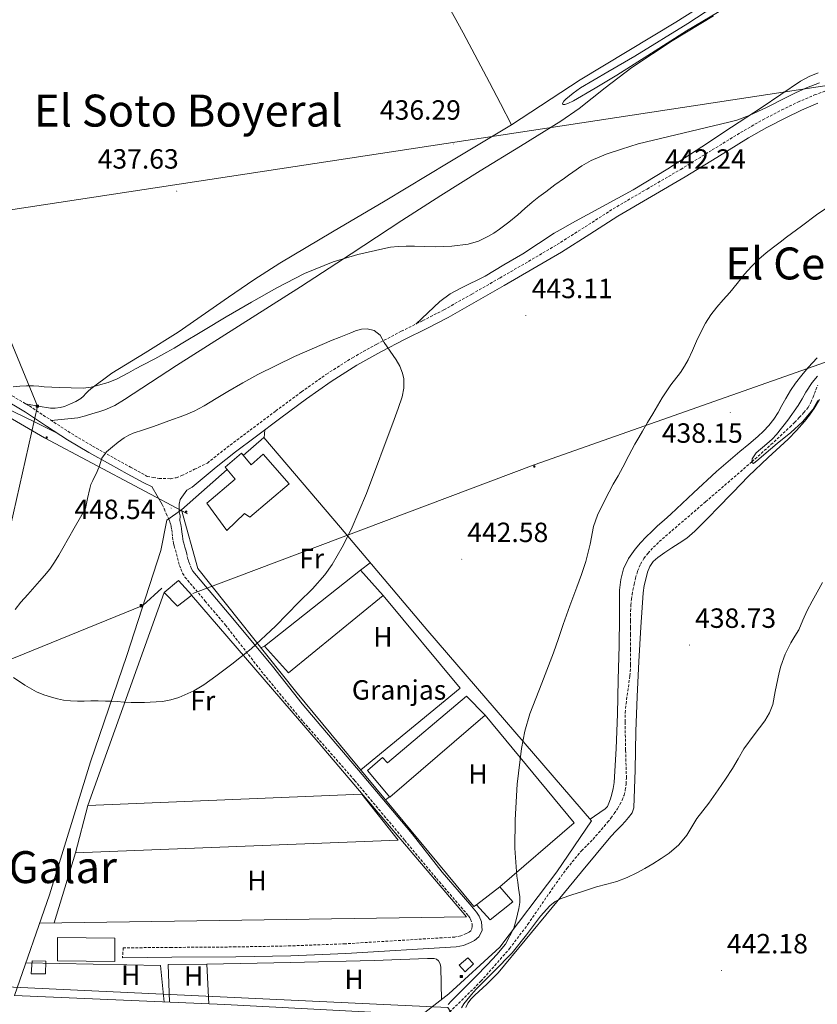
# Model space of a CAD drawing. Units: metres. Extents: x 606455 to 610956, y 4735801 to 4738841.
# Drawn here: x 607586 to 607873, y 4736741 to 4737095 of the extents above; entities that cross this region are included whole.
import ezdxf
from ezdxf.enums import TextEntityAlignment as Align

# ---------------------------------------------------------------- set-up
doc = ezdxf.new("R2010")
doc.units = ezdxf.units.M
doc.header["$MEASUREMENT"] = 0
doc.linetypes.add('TRAZOSX2', pattern=[1.5, 1, -0.5])
for name, color, linetype, lineweight in [('Carátula', 7, 'Continuous', 5), ('Level 1', 19, 'Continuous', 0), ('Level 11', 142, 'Continuous', 13), ('Level 15', 1, 'Continuous', 0), ('Level 19', 252, 'Continuous', 0), ('Level 20', 19, 'Continuous', 0), ('Level 21', 19, 'Continuous', 0), ('Level 32', 19, 'Continuous', 0), ('Level 36', 19, 'Continuous', 40), ('Level 37', 92, 'Continuous', 0), ('Level 41', 19, 'Continuous', 0), ('Level 45', 19, 'Continuous', 0), ('Level 5', 36, 'Continuous', 0), ('Level 52', 1, 'Continuous', 13), ('Level 7', 19, 'Continuous', 0)]:
    doc.layers.add(name, color=color, linetype=linetype, lineweight=lineweight)
doc.styles.add('Arial', font='ARIAL.TTF', dxfattribs={"height": 0.2})

# ---------------------------------------------------------------- blocks, each defined once
blk = doc.blocks.new('5TME')
at = {"layer": 'Carátula', "color": 250, "linetype": 'Continuous', "lineweight": 5}
for p, q in [((3.7, 3.8), (-3.7, -3.8)), ((-3.7, 3.7), (3.8, -3.8))]:
    blk.add_line(p, q, dxfattribs=at)
at = {"layer": 'Carátula', "color": 250, "linetype": 'Continuous', "lineweight": 5, "flags": 128}
blk.add_lwpolyline([(-3.7, -3.8), (3.8, -3.8), (3.8, 3.7), (-3.7, 3.7), (-3.7, -3.8)], dxfattribs=at)
blk = doc.blocks.new('5PELE')
at = {"layer": 'Carátula', "linetype": 'Continuous', "lineweight": 5}
h = blk.add_hatch(color=9, dxfattribs=at)
edge = h.paths.add_edge_path()
edge.add_arc((0, 0), 2.85, 359.999, 719.999)
at = {"layer": 'Carátula', "color": 252, "linetype": 'Continuous', "lineweight": 5}
blk.add_circle((0, 0, 0), 2.85, dxfattribs=at)
blk = doc.blocks.new('5PATER')
at = {"layer": 'Carátula', "linetype": 'Continuous', "lineweight": 5}
h = blk.add_hatch(color=250, dxfattribs=at)
edge = h.paths.add_edge_path()
edge.add_ellipse((0, 0), major_axis=(-1.33, -1.34), ratio=0.999422, start_angle=0, end_angle=360)

msp = doc.modelspace()

# ---------------------------------------------------------------- linework, layer by layer
at = {"layer": 'Level 1', "color": 19, "linetype": 'Continuous', "lineweight": 0, "ltscale": 0.5}
msp.add_polyline3d([(608233.8, 4736220.68, 462.92), (608232.75, 4736221.3, 462.94), (608221.21, 4736227.77, 463.05), (608184.74, 4736260.73, 462.38), (608047.79, 4736301.72, 461.3), (607926.81, 4736332.83, 460.3), (607878.57, 4736341.75, 458.5), (607853.1, 4736429.09, 456.82), (607847.52, 4736534.25, 453.62), (607834.02, 4736568.48, 451), (607791.46, 4736597.42, 444.76), (607764.98, 4736631.98, 442.62), (607753.34, 4736712.92, 439.77), (607748.31, 4736726.47, 441.28), (607740.11, 4736739.41, 439.72), (607424.86, 4736754.17, 445.52)], dxfattribs=at)
at = {"layer": 'Level 11', "color": 142, "linetype": 'TRAZOSX2', "lineweight": 13}
msp.add_polyline3d([(607740.76, 4736737.71, 439.04), (607751.98, 4736748.81, 438.86), (607762.34, 4736760.58, 438.67), (607768.92, 4736769.32, 438.51), (607778.19, 4736782.86, 438.24), (607782.99, 4736789.48, 438.13), (607788.19, 4736795.79, 438.05), (607790.25, 4736797.82, 438.05), (607792.3, 4736799.86, 438.05), (607794.34, 4736802.2, 438.04), (607796.36, 4736804.56, 438.03), (607797.59, 4736806.02, 438.03), (607798.79, 4736807.5, 438.02), (607799.99, 4736809.18, 437.98), (607801.1, 4736810.91, 437.92), (607802, 4736812.42, 437.86), (607802.81, 4736813.98, 437.81), (607803.51, 4736815.78, 437.8), (607803.96, 4736817.65, 437.79), (607804.25, 4736819.78, 437.78), (607804.36, 4736821.92, 437.76), (607804.08, 4736832.05, 437.57), (607803.87, 4736842.18, 437.36), (607803.97, 4736845.41, 437.33), (607804.22, 4736848.64, 437.3), (607804.64, 4736851.65, 437.26), (607805.08, 4736854.66, 437.2), (607805.6, 4736858.69, 437.07), (607805.88, 4736862.74, 436.94), (607805.88, 4736868.15, 436.77), (607805.87, 4736873.57, 436.61), (607805.87, 4736876.09, 436.58), (607805.87, 4736878.61, 436.58), (607805.87, 4736880.26, 436.55), (607805.88, 4736881.9, 436.53), (607805.95, 4736884.08, 436.52), (607806.14, 4736886.26, 436.51), (607806.39, 4736887.9, 436.5), (607806.7, 4736889.54, 436.5), (607807.14, 4736891.69, 436.5), (607807.63, 4736893.82, 436.5), (607808.39, 4736896.4, 436.5), (607809.45, 4736898.9, 436.5), (607810.64, 4736900.92, 436.5), (607812.09, 4736902.77, 436.5), (607814.07, 4736904.95, 436.5), (607816.17, 4736906.99, 436.5), (607832.86, 4736921.34, 435.97), (607849.51, 4736935.71, 435.01), (607856.38, 4736941.89, 434.61), (607863.15, 4736948.18, 434.22), (607864.86, 4736949.88, 434.14), (607866.54, 4736951.63, 434.1), (607868.23, 4736953.39, 434.08), (607869.77, 4736955.3, 434.08), (607870.76, 4736957.09, 434.08), (607871.53, 4736958.98, 434.08), (607872.05, 4736960.3, 434.08), (607872.56, 4736961.62, 434.08), (607873.22, 4736963.3, 434.08)], dxfattribs=at)
at = {"layer": 'Level 15', "linetype": 'Continuous', "lineweight": 13}
for points in [[(607683.03, 4736927.77, 450.9), (607668.9, 4736915.79, 451.06), (607666.95, 4736917.15, 451.06), (607660.62, 4736911.04, 451.06), (607653.34, 4736920.8, 451.06), (607663.59, 4736929.41, 451.06), (607659.99, 4736933.82, 451.06), (607665.82, 4736938.83, 451.06), (607669.33, 4736934.62, 451.06), (607673.7, 4736938.45, 451.06), (607683.03, 4736927.77, 450.9)], [(607682.77, 4736859.73, 447.1), (607674.1, 4736869.34, 447.14), (607708.68, 4736896.73, 447.14), (607716.81, 4736887.58, 447.14), (607682.77, 4736859.73, 447.1)], [(607642.85, 4736883.81, 450.02), (607638.09, 4736888.73, 450.02), (607643.22, 4736893.02, 450.02), (607647.94, 4736887.79, 450.02), (607642.85, 4736883.81, 450.02)], [(607711.17, 4736824.7, 443.57), (607716.55, 4736829.32, 443.68), (607718.44, 4736827.39, 443.68), (607746.77, 4736851.37, 443.68), (607753.48, 4736844.61, 443.68), (607719.25, 4736815.05, 443.68), (607711.17, 4736824.7, 443.57)], [(607750.44, 4736776.37, 442.94), (607758.87, 4736782.78, 442.94), (607763.5, 4736777.4, 441.72), (607755.36, 4736770.98, 441.84), (607750.44, 4736776.37, 442.94)], [(607590.5, 4736756.13, 444.93), (607595.46, 4736756.05, 444.96), (607595.38, 4736751.52, 444.96), (607590.21, 4736751.52, 444.96), (607590.5, 4736756.13, 444.93)]]:
    msp.add_polyline3d(points, dxfattribs=at)
at = {"layer": 'Level 15', "color": 19, "linetype": 'Continuous', "lineweight": 0}
msp.add_polyline3d([(607606.08, 4736795.07, 444.11), (607610.58, 4736812.03, 444.11), (607709.17, 4736816.16, 444.11), (607722.28, 4736799.61, 444.11), (607606.08, 4736795.07, 444.11)], dxfattribs=at)
at = {"layer": 'Level 15', "color": 1, "linetype": 'Continuous', "lineweight": 0}
for points in [[(607599.67, 4736756.13, 444.05), (607599.62, 4736764.59, 444.06), (607620.24, 4736764.33, 444.06), (607620.24, 4736756, 444.06), (607599.67, 4736756.13, 444.05)], [(607747.35, 4736757.28, 442.83), (607749.38, 4736755.05, 442.83), (607746.29, 4736752.25, 442.83), (607744.16, 4736754.66, 442.83), (607747.35, 4736757.28, 442.83)]]:
    msp.add_polyline3d(points, dxfattribs=at)
at = {"layer": 'Level 20', "color": 19, "linetype": 'Continuous', "lineweight": 0, "ltscale": 0.5}
for points in [[(607666.51, 4736937.99, 448.02), (607673.86, 4736944.48, 447.7), (607701.43, 4736912.03, 445.89), (607732.9, 4736874.93, 442.51), (607791.78, 4736806.54, 440.08), (607779.27, 4736788.21, 440.42), (607758.82, 4736761.12, 440.77), (607740.44, 4736744.25, 441.44), (607730.77, 4736736.73, 441.66), (607659.84, 4736740.43, 442.78), (607584.23, 4736743.69, 443.34), (607596.72, 4736779.93, 442.37), (607611.52, 4736827.79, 442.93), (607624.57, 4736865.98, 446.4), (607636.87, 4736903.77, 449.3), (607639.05, 4736914.67, 448.96), (607644.26, 4736918.37, 448.99)], [(607750.44, 4736776.37, 441.05), (607749.48, 4736775.74, 440.96), (607685.33, 4736853.15, 443.81), (607650.12, 4736897.28, 448.75), (607644.26, 4736918.37, 448.99), (607660.74, 4736932.9, 448.27)], [(607712.2, 4736899.33, 444.73), (607708.68, 4736896.73, 445.25)], [(607647.89, 4736887.71, 448.08), (607693.43, 4736834.89, 442.82), (607746.8, 4736772.05, 440.86), (607593.22, 4736769.77, 442.64)], [(607610.58, 4736812.03, 442.17), (607638.09, 4736888.73, 448.5)], [(607708.79, 4736824.84, 442.77), (607744.55, 4736854.32, 441.76), (607716.81, 4736887.58, 444.34)], [(607672.87, 4736868.77, 445.56), (607674.1, 4736869.34, 445.55)], [(607758.87, 4736782.78, 440.67), (607785.6, 4736805.85, 440.48), (607753.48, 4736844.61, 440.84)], [(607717.7, 4736814.09, 442.35), (607719.03, 4736815.12, 442.34)], [(607598.42, 4736769.85, 442.58), (607606.08, 4736795.07, 442.37)], [(607588.3, 4736755.51, 443.03), (607636.66, 4736754.49, 442.18), (607638.09, 4736741.37, 442.94)], [(607639.9, 4736741.29, 442.93), (607639.48, 4736754.89, 442.64), (607653.43, 4736754.96, 441.92), (607654.11, 4736740.68, 442.83)]]:
    msp.add_polyline3d(points, dxfattribs=at)
at = {"layer": 'Level 21', "color": 19, "linetype": 'TRAZOSX2', "lineweight": 0}
for points in [[(607580.8, 4736960.94, 440.27), (607589.53, 4736955.79, 441.01), (607597.14, 4736950.79, 441.68), (607604.65, 4736945.87, 442.45), (607612.29, 4736941.37, 443.56), (607620.01, 4736937.02, 445.04), (607625.97, 4736933.74, 446.26), (607631.95, 4736930.45, 447.47), (607634.07, 4736930.09, 447.68), (607636.18, 4736929.73, 447.89), (607640.35, 4736929.61, 448.01), (607642.41, 4736930, 447.96), (607644.34, 4736930.73, 447.89), (607648.98, 4736933, 447.75), (607653.61, 4736935.27, 447.61), (607654.74, 4736936.21, 447.57), (607661.78, 4736941.75, 447.49), (607668.93, 4736947.09, 447.42), (607678.16, 4736954, 447.08), (607687.46, 4736960.87, 446.72), (607696.43, 4736967.24, 446.54), (607705.76, 4736973.16, 446.19), (607714.52, 4736978.03, 445.59), (607723.35, 4736982.65, 444.98), (607731.1, 4736986.5, 444.45), (607738.72, 4736990.41, 443.92), (607748.76, 4736996.05, 443.43), (607758.81, 4737001.83, 443.22), (607769.15, 4737007.81, 443.21), (607779.41, 4737013.84, 443.17), (607789.46, 4737020.23, 442.84), (607799.59, 4737026.72, 442.54), (607811.77, 4737033.85, 442.34), (607823.89, 4737040.91, 442.13), (607835.24, 4737047.89, 441.91), (607846.69, 4737054.92, 441.68), (607853.42, 4737058.72, 441.5), (607860.26, 4737062.3, 441.26), (607866.06, 4737065.12, 441.04), (607872.04, 4737067.69, 440.82), (607880.04, 4737070.49, 440.49)], [(607637.29, 4736920.3, 448.51), (607638.1, 4736918.72, 448.58), (607638.74, 4736917.02, 448.56), (607639.5, 4736915.63, 448.54), (607639.91, 4736914.56, 448.51), (607640.28, 4736913.52, 448.49), (607640.55, 4736912.46, 448.46), (607640.74, 4736911.21, 448.43), (607640.9, 4736909.95, 448.4), (607641.07, 4736908.59, 448.34), (607641.25, 4736907.23, 448.29), (607641.43, 4736906.36, 448.27), (607641.65, 4736905.5, 448.26), (607642.06, 4736904.05, 448.24), (607642.47, 4736902.61, 448.22), (607642.82, 4736901.17, 448.2), (607643.16, 4736899.74, 448.18), (607643.56, 4736898.46, 448.17), (607644.04, 4736897.2, 448.16), (607644.66, 4736895.66, 448.11), (607645.51, 4736894.25, 448.02), (607652.78, 4736885.6, 447.03), (607660.07, 4736876.99, 446.02), (607673.8, 4736859.36, 444.2), (607688.05, 4736842.22, 442.69), (607706.56, 4736821.11, 441.54), (607724.6, 4736799.5, 440.85), (607736.02, 4736785.83, 440.47), (607747.5, 4736772.42, 440.22), (607748.02, 4736771.67, 440.22), (607748.29, 4736771.11, 440.22), (607748.82, 4736769.51, 440.19), (607748.82, 4736768.44, 440.18), (607748.52, 4736767.13, 440.16), (607747.7, 4736766.45, 440.16), (607746.79, 4736765.97, 440.16), (607744.74, 4736765.18, 440.16), (607742.64, 4736764.75, 440.16), (607703.22, 4736762.32, 440.35), (607683.5, 4736761.56, 440.62), (607663.78, 4736761.18, 441.01), (607640.71, 4736761, 441.54), (607623.3, 4736760.86, 441.95), (607623.04, 4736757.3, 441.95)], [(607648.41, 4736896.33, 448.02), (607647.85, 4736897.26, 448.11), (607647.35, 4736898.5, 448.16), (607646.92, 4736899.62, 448.17), (607646.59, 4736900.69, 448.18), (607646.27, 4736902.01, 448.2)]]:
    msp.add_polyline3d(points, dxfattribs=at)
at = {"layer": 'Level 21', "color": 19, "linetype": 'Continuous', "lineweight": 0}
for points in [[(607646.27, 4736902.01, 448.2), (607645.91, 4736903.51, 448.22), (607645.49, 4736905.02, 448.24), (607645.09, 4736906.43, 448.26), (607644.9, 4736907.16, 448.27), (607644.76, 4736907.82, 448.29), (607644.6, 4736909.05, 448.34), (607644.43, 4736910.41, 448.4), (607644.26, 4736911.7, 448.43), (607644.04, 4736913.17, 448.46), (607643.68, 4736914.56, 448.49), (607643.75, 4736916.32, 448.51), (607643.45, 4736917.77, 448.55), (607643.45, 4736918.97, 448.56), (607643.45, 4736920.44, 448.58), (607643.85, 4736922.18, 448.53), (607646.14, 4736925.56, 447.91), (607648.1, 4736926.57, 447.89), (607652.41, 4736930.17, 447.73), (607656.71, 4736933.77, 447.57), (607663.69, 4736939.26, 447.49), (607670.81, 4736944.57, 447.42), (607680.03, 4736951.49, 447.08), (607689.3, 4736958.33, 446.72), (607698.18, 4736964.63, 446.54), (607707.37, 4736970.46, 446.19), (607716.01, 4736975.27, 445.59), (607724.78, 4736979.85, 444.98), (607732.51, 4736983.7, 444.45), (607740.2, 4736987.65, 443.92), (607750.31, 4736993.33, 443.43), (607760.38, 4736999.12, 443.22), (607770.73, 4737005.11, 443.21), (607781.05, 4737011.17, 443.17), (607791.15, 4737017.59, 442.84), (607801.22, 4737024.05, 442.54), (607813.35, 4737031.15, 442.34), (607825.5, 4737038.22, 442.13), (607836.89, 4737045.22, 441.91), (607848.28, 4737052.22, 441.68), (607854.92, 4737055.97, 441.5), (607861.67, 4737059.5, 441.26), (607867.36, 4737062.27, 441.04), (607873.18, 4737064.76, 440.82)], [(607579.46, 4736958.67, 440.27), (607588.14, 4736953.55, 441.01), (607595.7, 4736948.58, 441.68), (607603.26, 4736943.63, 442.45), (607610.97, 4736939.09, 443.56), (607618.73, 4736934.72, 445.04), (607624.7, 4736931.43, 446.26), (607630.68, 4736928.14, 447.47), (607633.67, 4736926.68, 447.88), (607633.71, 4736926.6, 447.89), (607637.29, 4736920.3, 448.51)], [(607623.04, 4736757.3, 441.95), (607640.74, 4736757.44, 441.54), (607663.83, 4736757.63, 441.01), (607683.61, 4736758, 440.62), (607703.4, 4736758.77, 440.35), (607743.11, 4736761.21, 440.16), (607745.74, 4736761.75, 440.16), (607748.27, 4736762.72, 440.16), (607749.7, 4736763.49, 440.16), (607751.3, 4736764.83, 440.16), (607752.43, 4736767.1, 440.18), (607752.16, 4736770.18, 440.2), (607751.36, 4736772.19, 440.22), (607750.42, 4736773.66, 440.22), (607748.02, 4736776.6, 440.27), (607738.02, 4736788.11, 440.48), (607727.29, 4736801.83, 440.85), (607709.31, 4736823.16, 441.54), (607687.75, 4736848.63, 443.04), (607677.05, 4736862.13, 444.2), (607662.8, 4736879.28, 446.02), (607655.5, 4736887.89, 447.03), (607648.41, 4736896.33, 448.02)]]:
    msp.add_polyline3d(points, dxfattribs=at)
at = {"layer": 'Level 32', "color": 6, "linetype": 'Continuous', "lineweight": 0, "ltscale": 0.5}
for points in [[(607368.49, 4736989.43, 443.28), (607576.43, 4737025.42, 438.94), (607945.82, 4737081.65, 439.13), (608216.35, 4737217.49, 432.82), (608553.81, 4737390.72, 451.35), (608839.44, 4737533.89, 462.43), (609033.64, 4737794.14, 431.55), (609291.42, 4738148.72, 416.91), (609380.16, 4738402.41, 418.83), (609478.98, 4738545.09, 426.26), (609485.89, 4738554.43, 425.06)], [(610754.7, 4737911.63, 461.26), (610674.71, 4737911.07, 462.02), (610594.72, 4737910.51, 461.55), (610504.59, 4737910.51, 458.18), (610336.43, 4737848.51, 451.37), (610179.83, 4737792.15, 439.99), (609948.13, 4737708.91, 427.74), (609793.44, 4737659.03, 420.25), (609631.76, 4737599.85, 419.86), (609462.6, 4737541.24, 422.18), (609272.19, 4737471.35, 431.83), (608998.41, 4737371.36, 449.26), (608855.89, 4737320.64, 451.43), (608701.31, 4737264.28, 442.87), (608549.21, 4737208.49, 435.6), (608322.59, 4737129.97, 432.23), (608169.36, 4737073.61, 442.51), (607971.91, 4737005.42, 437.9), (607771.14, 4736934.57, 441.58), (607648.39, 4736888.36, 447.37)], [(608188.66, 4736219.97, 463.7), (608129.8, 4736267.97, 462.26), (607996.47, 4736380.28, 459.32), (607852.59, 4736499.41, 456.51), (607676.21, 4736636.04, 441.24), (607549.7, 4736737.8, 442.77), (607570.78, 4736859.79, 444.02), (607592.49, 4736955.7, 440.94), (607544.12, 4737072.97, 440.4), (607501.95, 4737181.31, 441.48)], [(607646.45, 4736916.98, 448.25), (607594.97, 4736944.28, 441.62), (607545.98, 4736972.82, 439.49), (607508.77, 4736992.68, 440.09), (607457.92, 4737016.26, 441.66), (607399.62, 4737046.04, 441.82), (607362.94, 4737068.58, 442.87)], [(607367.25, 4736791.9, 443.09), (607488.92, 4736834.97, 442.48), (607570.78, 4736859.79, 444.02), (607630.32, 4736883.99, 447.11), (607637.14, 4736890.19, 447.67)]]:
    msp.add_polyline3d(points, dxfattribs=at)
at = {"layer": 'Level 36', "color": 92, "linetype": 'Continuous', "lineweight": 0}
for points in [[(607735.87, 4737107.78, 437.16), (607745.6, 4737090.06, 436.62), (607755.08, 4737072.21, 436.22), (607759.04, 4737064.57, 436.15), (607762.99, 4737056.93, 436.09), (607787.77, 4737073.14, 436.06), (607822.11, 4737093.93, 435.69), (607860.32, 4737117.93, 434.95)], [(607597.39, 4736950.62, 441.71), (607602.16, 4736951.09, 441.94), (607606.94, 4736951.56, 442.17), (607609.7, 4736952.21, 442.56), (607612.41, 4736953.11, 442.92), (607614.54, 4736953.72, 442.93), (607616.66, 4736954.37, 442.87), (607620.33, 4736956.02, 442.71), (607623.77, 4736958.13, 442.57), (607633.11, 4736964.28, 442.26), (607642.47, 4736970.39, 441.94), (607664.82, 4736984.47, 441.2), (607687.13, 4736998.61, 440.44), (607705.34, 4737010.56, 439.48), (607723.55, 4737022.49, 438.38), (607737.64, 4737031.46, 437.69), (607751.77, 4737040.37, 437.18), (607766.26, 4737049.31, 437.13), (607780.75, 4737058.26, 437.11), (607787.32, 4737062.82, 436.96), (607796.77, 4737070.24, 436.7), (607806.35, 4737077.51, 436.47), (607820.82, 4737087.1, 436.18), (607835.68, 4737096.17, 435.9)], [(607367.21, 4737075.13, 442.72), (607369.2, 4737072.1, 442.7), (607371.18, 4737069.07, 442.68), (607373.33, 4737066.43, 442.63), (607375.58, 4737064.51, 442.55), (607380.12, 4737061.79, 442.36), (607387.65, 4737058.45, 442.06), (607394.96, 4737054.84, 441.9), (607407.59, 4737047.02, 441.85), (607420.24, 4737039.21, 441.83), (607435.22, 4737030.14, 441.83), (607450.46, 4737021.48, 441.82), (607466.31, 4737013.45, 441.54), (607482.36, 4737005.85, 441.06), (607499.63, 4736998.16, 440.46), (607508.25, 4736994.27, 440.14), (607516.71, 4736990.07, 439.86), (607535.02, 4736980.25, 439.55), (607553.27, 4736970.34, 439.43), (607568.43, 4736961.92, 439.14), (607576.03, 4736957.77, 439.26), (607583.69, 4736953.82, 439.93), (607591.85, 4736949.79, 441.02), (607600.01, 4736945.76, 442.12)], [(607873.37, 4737075.69, 437.88), (607870.13, 4737074.29, 438.11), (607867.04, 4737072.63, 438.36), (607859.92, 4737067.88, 438.79), (607852.83, 4737063.11, 439.11), (607842.16, 4737056.05, 439.42), (607831.48, 4737049.01, 439.72), (607819.25, 4737041.13, 440.35), (607806.83, 4737033.56, 440.92), (607795.81, 4737027.53, 441.13), (607784.73, 4737021.61, 441.24), (607781.55, 4737019.79, 441.26), (607778.39, 4737017.91, 441.27), (607772.74, 4737014.24, 441.37), (607767.08, 4737010.58, 441.48), (607760.3, 4737006.54, 441.38), (607753.5, 4737002.55, 441.22), (607745.02, 4736998.35, 441.34), (607740.9, 4736996.13, 441.67), (607737.22, 4736993.37, 442.34), (607732.89, 4736989.3, 443.48), (607728.55, 4736985.23, 444.62)], [(607588.19, 4736956.58, 440.89), (607592.67, 4736955.78, 440.92), (607597.14, 4736954.98, 440.95), (607598.87, 4736954.97, 440.96), (607600.6, 4736955.24, 440.97), (607602.12, 4736955.59, 440.97), (607603.25, 4736956.05, 440.97), (607604.34, 4736956.55, 440.97), (607606.26, 4736957.41, 440.93), (607608.04, 4736958.5, 440.84), (607608.98, 4736959.38, 440.74), (607609.88, 4736960.28, 440.62), (607610.72, 4736961.17, 440.46), (607611.61, 4736962.02, 440.31), (607619.18, 4736967.59, 439.77), (607631.14, 4736974.94, 439.32), (607643.08, 4736982.29, 439.08), (607661.22, 4736994.94, 438.98), (607670.33, 4737001.2, 438.93), (607679.64, 4737007.16, 438.76), (607698.58, 4737018.43, 437.83), (607717.55, 4737029.65, 436.98), (607740.27, 4737043.29, 436.54), (607762.99, 4737056.93, 436.09)], [(607873.05, 4736973.15, 437.06), (607869.77, 4736969.6, 436.98), (607867.44, 4736966.88, 436.93), (607865.26, 4736964.04, 436.9), (607863.43, 4736961.31, 436.9), (607861.72, 4736958.49, 436.94), (607860.34, 4736955.97, 437), (607858.97, 4736953.45, 437.06), (607857.4, 4736951.02, 437.11), (607855.62, 4736948.73, 437.17), (607853.71, 4736946.68, 437.21), (607851.66, 4736944.8, 437.26), (607848.41, 4736942.11, 437.39), (607845.18, 4736939.42, 437.52), (607840.96, 4736935.83, 437.65), (607836.79, 4736932.19, 437.78), (607828.54, 4736924.53, 438.04), (607820.31, 4736916.84, 438.32), (607817.95, 4736914.73, 438.46), (607815.59, 4736912.62, 438.58), (607813.5, 4736910.69, 438.57), (607811.45, 4736908.72, 438.56), (607809.41, 4736906.55, 438.59), (607807.49, 4736904.24, 438.61), (607805.14, 4736900.91, 438.62), (607803.37, 4736897.21, 438.62), (607802.32, 4736893.4, 438.66), (607801.93, 4736889.53, 438.69), (607801.83, 4736879.59, 438.67), (607801.72, 4736869.64, 438.67), (607801.44, 4736857.25, 438.77), (607801.14, 4736844.86, 438.88), (607800.67, 4736832.57, 438.94), (607799.91, 4736820.28, 439.07), (607799.61, 4736818.21, 439.12), (607799.14, 4736816.16, 439.17), (607798.66, 4736814.49, 439.21), (607798.04, 4736812.86, 439.25), (607797.51, 4736811.74, 439.32), (607796.72, 4736810.84, 439.41), (607792.87, 4736808.22, 439.61), (607791.27, 4736807.13, 439.69)], [(607746.59, 4736739.45, 440.85), (607747.32, 4736740.96, 440.78), (607748.51, 4736742.48, 440.73), (607749.83, 4736743.85, 440.69), (607754.11, 4736747.74, 440.62), (607758.18, 4736751.81, 440.56), (607767.9, 4736763.6, 440.38), (607777.62, 4736775.41, 440.19), (607788.18, 4736788.18, 440.11), (607798.76, 4736800.94, 440.03), (607800.67, 4736802.94, 439.91), (607802.64, 4736804.89, 439.78), (607803.91, 4736806.31, 439.76), (607805.12, 4736807.77, 439.74), (607806.38, 4736809.37, 439.68), (607807.09, 4736811.18, 439.63), (607807.54, 4736824.92, 439.58), (607807.7, 4736838.67, 439.52), (607808.27, 4736851.24, 439.28), (607808.85, 4736863.82, 439.04), (607809.54, 4736876.18, 438.85), (607810.39, 4736888.54, 438.74), (607810.8, 4736891.26, 438.73), (607811.41, 4736893.96, 438.74), (607811.94, 4736896.03, 438.73), (607812.74, 4736898.03, 438.72), (607814.02, 4736899.83, 438.72), (607815.67, 4736901.28, 438.72), (607818.14, 4736903.04, 438.72), (607820.65, 4736904.75, 438.72), (607823.38, 4736906.48, 438.71), (607826.07, 4736908.28, 438.69), (607829, 4736910.76, 438.66), (607831.73, 4736913.47, 438.62), (607834.32, 4736916.11, 438.56), (607836.9, 4736918.76, 438.5), (607842.61, 4736924.68, 438.33), (607848.33, 4736930.59, 438.18), (607855.39, 4736937.27, 438.06), (607862.55, 4736943.87, 438), (607865.54, 4736946.94, 437.98), (607868.38, 4736950.16, 437.97), (607870.21, 4736952.49, 437.97), (607871.91, 4736954.92, 437.97), (607873.88, 4736958.1, 437.95)], [(607674.27, 4736947.17, 447.29), (607674.03, 4736944.28, 447.14)], [(607653.43, 4736754.96, 441.92), (607683.54, 4736755.63, 441.46), (607713.65, 4736756.3, 440.99), (607723.24, 4736756.63, 440.75), (607732.84, 4736757.02, 440.48), (607734.04, 4736757.03, 440.46), (607735.24, 4736756.97, 440.46), (607736.02, 4736756.73, 440.49), (607736.71, 4736756.16, 440.53), (607737.37, 4736755.09, 440.52), (607737.6, 4736753.95, 440.54), (607737.69, 4736748.07, 441.02), (607737.78, 4736742.18, 441.5)]]:
    msp.add_polyline3d(points, dxfattribs=at)
at = {"layer": 'Level 5', "color": 36, "linetype": 'Continuous', "lineweight": 0}
for points in [[(607840.32, 4737099.27, 435.01), (607825.94, 4737090.7, 435.01), (607813.44, 4737082.77, 435.01), (607800.96, 4737074.82, 435.01), (607793.16, 4737070.14, 435.01), (607785.3, 4737065.59, 435.01), (607783.25, 4737064.59, 435.01), (607782.24, 4737064.29, 435.01), (607781.46, 4737064.29, 435.01), (607781.36, 4737064.58, 435.01), (607781.84, 4737065.41, 435.01), (607782.56, 4737066.18, 435.01), (607785.15, 4737068.31, 435.01), (607787.87, 4737070.26, 435.01), (607797.66, 4737075.97, 435.01), (607807.44, 4737081.68, 435.01), (607826.43, 4737093.4, 435.01), (607845.17, 4737105.76, 435.01)], [(607788.3, 4737042.13, 440.01), (607791.66, 4737044.07, 440.01), (607797.05, 4737046.34, 440.01), (607802.58, 4737048.19, 440.01), (607805.58, 4737049.15, 440.01), (607808.59, 4737050.11, 440.01), (607841.2, 4737057.84, 440.01), (607844.08, 4737058.66, 440.01), (607848.56, 4737060.25, 440.01), (607855.01, 4737063.35, 440.01), (607861.41, 4737066.58, 440.01), (607865.25, 4737068.46, 440.01), (607869.14, 4737070.22, 440.01), (607873.78, 4737071.99, 440.01)], [(607583.68, 4736962.63, 440.01), (607586.13, 4736962.91, 440.01), (607588.55, 4736963.04, 440.01), (607590.97, 4736963.03, 440.01), (607592.9, 4736962.87, 440.01), (607594.83, 4736962.72, 440.01), (607597.57, 4736962.59, 440.01), (607600.32, 4736962.47, 440.01), (607604.62, 4736962.31, 440.01), (607608.93, 4736962.23, 440.01), (607611.71, 4736962.54, 440.01), (607614.46, 4736963.23, 440.01), (607617.85, 4736964.25, 440.01), (607621.1, 4736965.57, 440.01), (607623.19, 4736966.64, 440.01), (607625.26, 4736967.75, 440.01), (607627.74, 4736969.12, 440.01), (607630.22, 4736970.48, 440.01), (607634.62, 4736972.79, 440.01), (607639.01, 4736975.14, 440.01), (607641.6, 4736976.63, 440.01), (607644.17, 4736978.16, 440.01), (607652.23, 4736982.98, 440.01), (607660.29, 4736987.81, 440.01), (607669.41, 4736993.14, 440.01), (607678.61, 4736998.35, 440.01), (607688.53, 4737003.4, 440.01), (607698.88, 4737007.6, 440.01), (607707.7, 4737010.28, 440.01), (607716.69, 4737012.32, 440.01), (607719.44, 4737012.87, 440.01), (607722.22, 4737013.22, 440.01), (607725.15, 4737013.33, 440.01), (607728.08, 4737013.33, 440.01), (607731.82, 4737013.21, 440.01), (607735.57, 4737013.09, 440.01), (607741.51, 4737013.26, 440.01), (607747.44, 4737014.03, 440.01), (607751.08, 4737015.09, 440.01), (607754.51, 4737016.74, 440.01), (607756.66, 4737018, 440.01), (607758.72, 4737019.39, 440.01), (607762.07, 4737021.92, 440.01), (607765.33, 4737024.55, 440.01), (607767.87, 4737026.82, 440.01), (607770.43, 4737029.07, 440.01), (607772.85, 4737031.01, 440.01), (607775.31, 4737032.88, 440.01), (607778.66, 4737035.35, 440.01), (607782.03, 4737037.79, 440.01), (607783.56, 4737038.88, 440.01), (607785.1, 4737039.95, 440.01), (607788.3, 4737042.13, 440.01)], [(607877.18, 4737027.59, 440.01), (607872.78, 4737024.59, 440.01), (607867.4, 4737020.54, 440.01), (607862.02, 4737016.5, 440.01), (607859.64, 4737014.71, 440.01), (607857.26, 4737012.93, 440.01), (607854.6, 4737010.83, 440.01), (607852.03, 4737008.62, 440.01), (607849.36, 4737006.02, 440.01), (607846.88, 4737003.23, 440.01), (607844.19, 4736999.9, 440.01), (607841.52, 4736996.56, 440.01), (607839.21, 4736993.95, 440.01), (607836.89, 4736991.33, 440.01), (607834.69, 4736988.53, 440.01), (607832.77, 4736985.54, 440.01), (607831.12, 4736982.34, 440.01), (607829.58, 4736979.09, 440.01), (607828.13, 4736975.75, 440.01), (607826.62, 4736972.43, 440.01), (607825.27, 4736970.08, 440.01), (607823.77, 4736967.82, 440.01), (607820.4, 4736963.34, 440.01), (607817.17, 4736958.77, 440.01), (607815.5, 4736955.88, 440.01), (607813.84, 4736952.99, 440.01), (607812, 4736949.88, 440.01), (607810.16, 4736946.77, 440.01), (607808.77, 4736944.4, 440.01), (607807.42, 4736942.02, 440.01), (607805.21, 4736937.92, 440.01), (607803.02, 4736933.81, 440.01), (607801.34, 4736930.71, 440.01), (607799.64, 4736927.62, 440.01), (607796.68, 4736922.1, 440.01), (607793.9, 4736916.48, 440.01), (607792.51, 4736912.45, 440.01), (607791.28, 4736906.11, 440.01), (607789.79, 4736899.86, 440.01), (607788.17, 4736895.19, 440.01), (607786.51, 4736890.55, 440.01), (607784.05, 4736883.87, 440.01), (607781.6, 4736877.2, 440.01), (607779.87, 4736872.13, 440.01), (607778.17, 4736867.04, 440.01), (607773.89, 4736856.05, 440.01), (607769.58, 4736845.03, 440.01), (607767.84, 4736838.86, 440.01), (607766.65, 4736832.55, 440.01), (607765.03, 4736819.73, 440.01), (607764.3, 4736806.88, 440.01), (607764.27, 4736796.76, 440.01), (607764.99, 4736786.67, 440.01), (607765.28, 4736784.48, 440.01), (607765.58, 4736782.29, 440.01), (607765.78, 4736780.76, 440.01), (607765.96, 4736779.23, 440.01)], [(607584.43, 4736882.61, 445.01), (607586.52, 4736885.19, 445.01), (607589, 4736887.99, 445.01), (607593.22, 4736892.8, 445.01), (607594.96, 4736894.82, 445.01), (607596.86, 4736897.13, 445.01), (607598.59, 4736899.57, 445.01), (607600.11, 4736902.09, 445.01), (607601.58, 4736904.63, 445.01), (607605.67, 4736911.79, 445.01), (607609.76, 4736918.95, 445.01), (607610.5, 4736922.54, 445.01), (607611.24, 4736926.13, 445.01), (607611.7, 4736927.56, 445.01), (607612.32, 4736928.95, 445.01), (607613.02, 4736930.27, 445.01), (607613.71, 4736931.6, 445.01), (607614.17, 4736932.77, 445.01), (607614.6, 4736933.95, 445.01), (607615.07, 4736935.49, 445.01), (607615.6, 4736937.03, 445.01), (607617.28, 4736939.27, 445.01), (607619.47, 4736941.14, 445.01), (607621.53, 4736942.82, 445.01), (607623.69, 4736944.34, 445.01), (607625.27, 4736945.26, 445.01), (607626.92, 4736946, 445.01), (607630.59, 4736947.23, 445.01), (607634.25, 4736948.45, 445.01), (607639.71, 4736950.39, 445.01), (607645.15, 4736952.4, 445.01), (607648.86, 4736953.98, 445.01), (607652.43, 4736955.84, 445.01), (607656.72, 4736958.44, 445.01), (607660.99, 4736961.06, 445.01), (607666.32, 4736964.15, 445.01), (607671.73, 4736967.12, 445.01), (607684.97, 4736973.63, 445.01), (607698.53, 4736979.44, 445.01), (607700.98, 4736980.4, 445.01), (607703.44, 4736981.35, 445.01), (607705.18, 4736982.06, 445.01), (607706.93, 4736982.79, 445.01), (607708.98, 4736983.39, 445.01), (607711.07, 4736983.6, 445.01), (607713.58, 4736982.98, 445.01), (607715.73, 4736981.27, 445.01), (607716.51, 4736979.93, 445.01), (607717.2, 4736978.61, 445.01), (607719.37, 4736975.5, 445.01), (607721.53, 4736972.35, 445.01), (607722.85, 4736970.06, 445.01), (607723.84, 4736967.63, 445.01), (607724.29, 4736965.52, 445.01), (607724.29, 4736962.25, 445.01), (607723.63, 4736959.06, 445.01), (607722.26, 4736954.94, 445.01), (607720.75, 4736950.87, 445.01), (607710.86, 4736924.33, 445.01), (607705.31, 4736911.35, 445.01), (607702.12, 4736905.01, 445.01), (607698.54, 4736898.82, 445.01), (607695.9, 4736895.1, 445.01), (607691.35, 4736890.06, 445.01), (607686.54, 4736885.25, 445.01), (607678.14, 4736876.62, 445.01), (607669.32, 4736868.45, 445.01), (607665.87, 4736865.68, 445.01), (607662.38, 4736862.95, 445.01), (607659.55, 4736860.75, 445.01), (607656.68, 4736858.58, 445.01), (607652.26, 4736855.46, 445.01), (607648.77, 4736853.36, 445.01), (607643.26, 4736850.86, 445.01), (607640.38, 4736850.02, 445.01), (607637.44, 4736849.52, 445.01), (607635.2, 4736849.35, 445.01), (607632.96, 4736849.25, 445.01), (607631, 4736849.17, 445.01), (607629.05, 4736849.11, 445.01), (607627.61, 4736849.1, 445.01), (607626.17, 4736849.14, 445.01), (607623.62, 4736849.29, 445.01), (607621.07, 4736849.46, 445.01), (607619.01, 4736849.57, 445.01), (607616.96, 4736849.65, 445.01), (607614.29, 4736849.68, 445.01), (607611.63, 4736849.67, 445.01), (607609.26, 4736849.62, 445.01), (607606.89, 4736849.57, 445.01)], [(607873.22, 4736957.79, 435.01), (607871.4, 4736954.51, 435.01), (607867.69, 4736950.14, 435.01), (607863.48, 4736946.26, 435.01), (607858.66, 4736942.25, 435.01), (607853.84, 4736938.27, 435.01), (607851.96, 4736936.61, 435.01), (607850.09, 4736935.06, 435.01), (607849.48, 4736935.49, 435.01), (607849.62, 4736936.73, 435.01), (607851.07, 4736938.9, 435.01), (607854.83, 4736942.17, 435.01), (607856.78, 4736943.85, 435.01), (607858.38, 4736945.55, 435.01), (607862.39, 4736950.68, 435.01), (607866.22, 4736955.98, 435.01), (607867.58, 4736958.38, 435.01), (607868.89, 4736960.8, 435.01), (607871.2, 4736964.22, 435.01), (607873.07, 4736966.52, 435.01)], [(607745.02, 4736739.28, 440.01), (607745.89, 4736740.73, 440.01), (607746.92, 4736742.05, 440.01), (607748.61, 4736744.02, 440.01), (607750.34, 4736745.95, 440.01), (607756.78, 4736752.5, 440.01), (607763.22, 4736759.04, 440.01), (607768.41, 4736765.58, 440.01), (607773.5, 4736772.26, 440.01), (607776.83, 4736775.94, 440.01), (607778.72, 4736777.49, 440.01), (607780.86, 4736778.59, 440.01), (607784.71, 4736779.91, 440.01), (607788.58, 4736781.17, 440.01), (607791.1, 4736781.98, 440.01), (607793.63, 4736782.78, 440.01), (607797.3, 4736783.77, 440.01), (607800.97, 4736784.75, 440.01), (607804.58, 4736786.11, 440.01), (607808.06, 4736787.79, 440.01), (607810.99, 4736789.4, 440.01), (607813.87, 4736791.09, 440.01), (607816.87, 4736792.95, 440.01), (607819.79, 4736794.94, 440.01), (607823.18, 4736797.91, 440.01), (607826.06, 4736801.38, 440.01), (607827.9, 4736804.36, 440.01), (607829.75, 4736807.33, 440.01), (607831.89, 4736810.09, 440.01), (607833.99, 4736812.86, 440.01), (607835.72, 4736815.3, 440.01), (607837.42, 4736817.74, 440.01), (607839.98, 4736821.53, 440.01), (607842.51, 4736825.34, 440.01), (607844.61, 4736828.89, 440.01), (607846.67, 4736832.46, 440.01), (607850.35, 4736837.52, 440.01), (607854.11, 4736842.56, 440.01), (607855.8, 4736845.4, 440.01), (607856.99, 4736848.45, 440.01), (607857.92, 4736853.02, 440.01), (607858.8, 4736857.6, 440.01), (607859.33, 4736859.93, 440.01), (607859.93, 4736862.24, 440.01), (607861.53, 4736866.49, 440.01), (607863.55, 4736870.58, 440.01), (607864.97, 4736872.93, 440.01), (607866.36, 4736875.3, 440.01), (607867.87, 4736878.73, 440.01), (607869.39, 4736882.16, 440.01), (607871.14, 4736885.53, 440.01), (607872.97, 4736888.86, 440.01), (607874.94, 4736892.23, 440.01)], [(607587.87, 4736855.34, 445.01), (607583.88, 4736858.16, 445.01)], [(607606.89, 4736849.57, 445.01), (607604.37, 4736849.69, 445.01), (607601.85, 4736850, 445.01), (607599.66, 4736850.43, 445.01), (607597.5, 4736850.99, 445.01), (607594.77, 4736851.88, 445.01), (607592.11, 4736852.98, 445.01), (607587.87, 4736855.34, 445.01)], [(607765.96, 4736779.23, 440.01), (607765.98, 4736777.15, 440.01), (607765.69, 4736775.06, 440.01), (607765.21, 4736772.96, 440.01), (607764.65, 4736770.88, 440.01), (607763.84, 4736767.88, 440.01), (607760.88, 4736762.22, 440.01), (607757.72, 4736758.46, 440.01), (607754.33, 4736754.91, 440.01), (607750.1, 4736750.46, 440.01), (607745.8, 4736746.08, 440.01), (607744.16, 4736744.49, 440.01), (607742.5, 4736742.9, 440.01), (607741.35, 4736741.68, 440.01), (607740.18, 4736740.45, 440.01)]]:
    msp.add_polyline3d(points, dxfattribs=at)
at = {"layer": 'Level 52', "color": 1, "linetype": 'Continuous', "lineweight": 13}
for points in [[(607683.03, 4736927.77, 450.9), (607668.9, 4736915.79, 451.06), (607666.95, 4736917.15, 451.06), (607660.62, 4736911.04, 451.06), (607653.34, 4736920.8, 451.06), (607663.59, 4736929.41, 451.06), (607659.99, 4736933.82, 451.06), (607665.82, 4736938.83, 451.06), (607669.33, 4736934.62, 451.06), (607673.7, 4736938.45, 451.06), (607683.03, 4736927.77, 450.9)], [(607682.77, 4736859.73, 447.1), (607674.1, 4736869.34, 447.14), (607708.68, 4736896.73, 447.14), (607716.81, 4736887.58, 447.14), (607682.77, 4736859.73, 447.1)], [(607642.85, 4736883.81, 450.02), (607638.09, 4736888.73, 450.02), (607643.22, 4736893.02, 450.02), (607647.94, 4736887.79, 450.02), (607642.85, 4736883.81, 450.02)], [(607711.17, 4736824.7, 443.57), (607716.55, 4736829.32, 443.68), (607718.44, 4736827.39, 443.68), (607746.77, 4736851.37, 443.68), (607753.48, 4736844.61, 443.68), (607719.25, 4736815.05, 443.68), (607711.17, 4736824.7, 443.57)], [(607750.44, 4736776.37, 442.94), (607758.87, 4736782.78, 442.94), (607763.5, 4736777.4, 441.72), (607755.36, 4736770.98, 441.84), (607750.44, 4736776.37, 442.94)], [(607590.5, 4736756.13, 444.93), (607595.46, 4736756.05, 444.96), (607595.38, 4736751.52, 444.96), (607590.21, 4736751.52, 444.96), (607590.5, 4736756.13, 444.93)]]:
    msp.add_polyline3d(points, close=True, dxfattribs=at)
at = {"layer": 'Level 52', "color": 19, "linetype": 'Continuous', "lineweight": 0}
msp.add_polyline3d([(607606.08, 4736795.07, 444.11), (607610.58, 4736812.03, 444.11), (607709.17, 4736816.16, 444.11), (607722.28, 4736799.61, 444.11), (607606.08, 4736795.07, 444.11)], close=True, dxfattribs=at)
at = {"layer": 'Level 52', "color": 1, "linetype": 'Continuous', "lineweight": 0}
for points in [[(607599.67, 4736756.13, 444.05), (607599.62, 4736764.59, 444.06), (607620.24, 4736764.33, 444.06), (607620.24, 4736756, 444.06), (607599.67, 4736756.13, 444.05)], [(607747.35, 4736757.28, 442.83), (607749.38, 4736755.05, 442.83), (607746.29, 4736752.25, 442.83), (607744.16, 4736754.66, 442.83), (607747.35, 4736757.28, 442.83)]]:
    msp.add_polyline3d(points, close=True, dxfattribs=at)

# ---------------------------------------------------------------- block references
at = {"layer": 'Level 32', "color": 19, "linetype": 'Continuous', "lineweight": 0, "xscale": 0.09999983015004542, "yscale": 0.09999983015004542}
for p in [(607592.38, 4736955.72, 440.94), (607629.73, 4736883.95, 447.11), (607744.95, 4736750.51, 440.18)]:
    msp.add_blockref('5TME', p, dxfattribs=at)
at = {"layer": 'Level 32', "color": 252, "linetype": 'Continuous', "lineweight": 0, "xscale": 0.09999983015004542, "yscale": 0.09999983015004542}
for p in [(607595.72, 4736944.45, 441.7), (607771.2, 4736934.01, 441.55), (607645.95, 4736917.76, 448.27)]:
    msp.add_blockref('5PELE', p, dxfattribs=at)
at = {"layer": 'Level 7', "color": 19, "linetype": 'Continuous', "lineweight": 0, "xscale": 0.09999983015004542, "yscale": 0.09999983015004542}
for p in [(607742.21, 4737050.05, 436.3), (607816.18, 4737034.95, 442.25), (607642.56, 4737033.09, 437.64), (607768.19, 4736988.39, 443.12), (607841.74, 4736953.49, 438.16), (607640.51, 4736919.07, 448.54), (607745.1, 4736900.64, 442.59), (607827.08, 4736869.78, 438.74), (607838.54, 4736752.66, 442.19)]:
    msp.add_blockref('5PATER', p, dxfattribs=at)

# ---------------------------------------------------------------- texts
at = {"layer": 'Level 19', "color": 19, "linetype": 'Continuous', "lineweight": 0, "style": 'Arial'}
msp.add_text('Granjas', height=7, dxfattribs=at).set_placement((607722.54, 4736853.64, 442.69), align=Align.MIDDLE_CENTER)
at = {"layer": 'Level 37', "color": 92, "linetype": 'Continuous', "lineweight": 0, "style": 'Arial'}
for s, p in [('Fr', (607691.1, 4736900.92, 445.47)), ('H', (607716.74, 4736872.73, 442.51)), ('Fr', (607651.94, 4736849.77, 444.76)), ('H', (607750.96, 4736823.41, 440.43)), ('H', (607671.45, 4736785.1, 440.92)), ('H', (607626, 4736751.02, 441.59)), ('H', (607648.64, 4736750.73, 441.32)), ('H', (607706.37, 4736749.53, 440.74))]:
    msp.add_text(s, height=7, dxfattribs=at).set_placement(p, align=Align.MIDDLE_CENTER)
at = {"layer": 'Level 41', "color": 19, "linetype": 'Continuous', "lineweight": 0, "style": 'Arial'}
for s, p in [('436.29', (607715.66, 4737056.59, 436.3)), ('437.63', (607614.11, 4737038.99, 437.64)), ('442.24', (607818.16, 4737038.94, 442.25)), ('443.11', (607770.27, 4736992.39, 443.12)), ('438.15', (607817.09, 4736940.36, 438.16)), ('448.54', (607605.72, 4736912.92, 448.54)), ('442.58', (607747.09, 4736904.64, 442.59)), ('438.73', (607829.07, 4736873.78, 438.74)), ('442.18', (607840.52, 4736756.66, 442.19))]:
    msp.add_text(s, height=7, dxfattribs=at).set_placement(p, align=Align.BOTTOM_LEFT)
at = {"layer": 'Level 45', "color": 19, "linetype": 'Continuous', "lineweight": 0, "style": 'Arial'}
for s, p in [('El Soto Boyeral', (607646.69, 4737062.05, 438.3)), ('El Cerro', (607868.76, 4737007.06, 259.62)), ('Muga de Galar', (607568.84, 4736789.89, 442.48))]:
    msp.add_text(s, height=11.5, dxfattribs=at).set_placement(p, align=Align.MIDDLE_CENTER)

doc.saveas('drawing.dxf')
